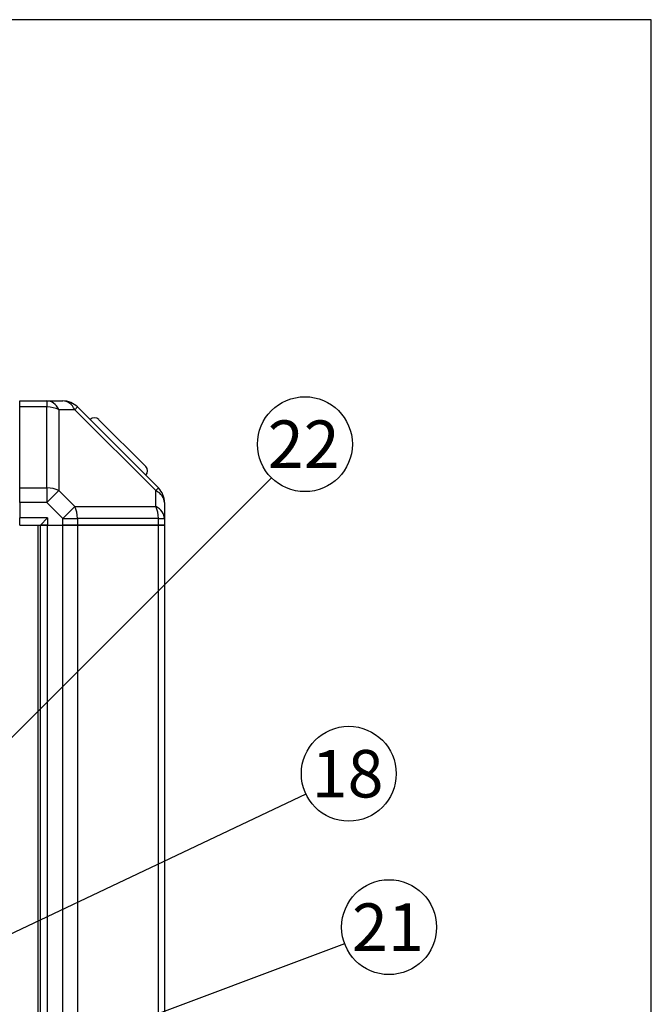
# Model space of a CAD drawing. Units: millimetres. Extents: x 0 to 590, y -7 to 287.
# Drawn here: x 358 to 410, y 206 to 287 of the extents above; entities that cross this region are included whole.
import ezdxf
from ezdxf.enums import TextEntityAlignment as Align
from ezdxf.lldxf.tags import DXFTag

# ---------------------------------------------------------------- set-up
doc = ezdxf.new("R2010")
doc.units = ezdxf.units.MM
for name, color, linetype in [('60573041.03', 7, 'Continuous'), ('60573044.1', 7, 'Continuous'), ('60900508_OBTURAD', 7, 'Continuous'), ('Default', 7, 'Continuous'), ('Predeterminado', 7, 'Continuous')]:
    doc.layers.add(name, color=color, linetype=linetype)
doc.styles.add('SEACAD_Arial', font='arial.ttf')
tags = doc.linetypes.add('HIDDEN2', pattern=[4.7625, 3.175, -1.5875]).pattern_tags.tags
tags[6:7] = [DXFTag(74, 4), DXFTag(75, 0), DXFTag(340, '0'), DXFTag(46, 0.0), DXFTag(50, 0.0), DXFTag(44, 0.0), DXFTag(45, 0.0)]
tags[4:5] = [DXFTag(74, 4), DXFTag(75, 0), DXFTag(340, '0'), DXFTag(46, 0.0), DXFTag(50, 0.0), DXFTag(44, 0.0), DXFTag(45, 0.0)]

# ---------------------------------------------------------------- blocks, each defined once
blk = doc.blocks.new('SEANNOT_GROUP10')
at = {"layer": 'Predeterminado', "linetype": 'Continuous'}
blk.add_hatch(color=7, dxfattribs=at).paths.add_polyline_path([(346.286, 206.833), (343.689, 205.027), (346.731, 205.893)])
at = {"layer": 'Predeterminado', "color": 7, "linetype": 'Continuous'}
blk.add_lwpolyline([(381.521, 222.942), (343.689, 205.027)], dxfattribs=at)
blk.add_circle((385.046, 224.611), 3.9, dxfattribs=at)
at = {"layer": 'Predeterminado', "color": 7, "linetype": 'Continuous', "style": 'SEACAD_Arial'}
blk.add_text('18', height=3.9, dxfattribs=at).set_placement((381.994, 226.561), align=Align.TOP_LEFT)
blk = doc.blocks.new('SEANNOT_GROUP13')
at = {"layer": 'Predeterminado', "linetype": 'Continuous'}
blk.add_hatch(color=7, dxfattribs=at).paths.add_polyline_path([(350.736, 198.471), (347.997, 196.889), (351.101, 197.497)])
at = {"layer": 'Predeterminado', "color": 7, "linetype": 'Continuous'}
blk.add_lwpolyline([(384.705, 210.636), (347.997, 196.889)], dxfattribs=at)
blk.add_circle((388.358, 212.003), 3.9, dxfattribs=at)
at = {"layer": 'Predeterminado', "color": 7, "linetype": 'Continuous', "style": 'SEACAD_Arial'}
blk.add_text('21', height=3.9, dxfattribs=at).set_placement((385.306, 213.953), align=Align.TOP_LEFT)
blk = doc.blocks.new('SEANNOT_GROUP14')
at = {"layer": 'Predeterminado', "linetype": 'Continuous'}
blk.add_hatch(color=7, dxfattribs=at).paths.add_polyline_path([(337.729, 208.721), (335.891, 206.147), (338.464, 207.985)])
at = {"layer": 'Predeterminado', "color": 7, "linetype": 'Continuous'}
blk.add_lwpolyline([(378.681, 248.937), (335.891, 206.147)], dxfattribs=at)
blk.add_circle((381.439, 251.695), 3.9, dxfattribs=at)
at = {"layer": 'Predeterminado', "color": 7, "linetype": 'Continuous', "style": 'SEACAD_Arial'}
blk.add_text('22', height=3.9, dxfattribs=at).set_placement((378.387, 253.645), align=Align.TOP_LEFT)
blk = doc.blocks.new('SE3')
at = {"layer": '60573041.03', "color": 7, "linetype": 'Continuous'}
for p, q in [((359.521, 166.341), (359.521, 245.051)), ((360.286, 154.951), (360.286, 245.051)), ((361.536, 154.951), (361.536, 245.051)), ((362.739, 245.051), (362.739, 154.951)), ((369.393, 154.951), (369.393, 245.051))]:
    blk.add_line(p, q, dxfattribs=at)
at = {"layer": '60573041.03', "color": 7, "linetype": 'HIDDEN2'}
for p, q in [((359.691, 154.951), (359.691, 245.051)), ((359.691, 245.051), (360.286, 245.051)), ((360.286, 245.051), (361.536, 245.051)), ((361.536, 245.051), (362.739, 245.051)), ((362.739, 245.051), (369.393, 245.051)), ((369.393, 245.051), (369.891, 245.051)), ((369.891, 245.051), (369.891, 154.951))]:
    blk.add_line(p, q, dxfattribs=at)
at = {"layer": '60573044.1', "color": 7, "linetype": 'HIDDEN2'}
for p, q in [((357.991, 255.251), (360.228, 255.251)), ((357.991, 254.753), (357.991, 255.251)), ((360.228, 255.251), (361.536, 255.251)), ((357.991, 248.099), (357.991, 254.753)), ((362.739, 254.753), (369.393, 248.099)), ((357.991, 246.896), (357.991, 248.099)), ((357.991, 246.896), (357.991, 245.646)), ((369.891, 246.896), (369.891, 245.588)), ((357.991, 245.051), (357.991, 245.646)), ((359.691, 245.051), (360.286, 245.646)), ((369.891, 245.588), (369.891, 245.051)), ((357.991, 245.051), (359.691, 245.051)), ((360.286, 245.051), (359.691, 245.051)), ((360.286, 245.051), (361.536, 245.051)), ((362.739, 245.051), (361.536, 245.051)), ((369.393, 245.051), (362.739, 245.051)), ((369.891, 245.051), (369.393, 245.051))]:
    blk.add_line(p, q, dxfattribs=at)
at = {"layer": '60573044.1', "color": 7, "linetype": 'Continuous'}
for p, q in [((360.228, 255.251), (360.228, 254.753)), ((360.228, 254.753), (357.991, 254.753)), ((360.228, 248.099), (360.228, 254.753)), ((361.21, 254.532), (361.21, 247.878)), ((362.518, 254.532), (361.21, 254.532)), ((362.518, 254.532), (362.739, 254.753)), ((369.172, 247.878), (362.518, 254.532)), ((357.991, 248.099), (360.228, 248.099)), ((360.228, 248.099), (360.228, 246.896)), ((360.228, 246.896), (361.21, 247.878)), ((361.21, 247.878), (362.518, 246.57)), ((369.172, 247.878), (369.393, 248.099)), ((369.172, 246.57), (369.172, 247.878)), ((360.228, 246.896), (357.991, 246.896)), ((361.536, 245.588), (360.228, 246.896)), ((361.536, 245.588), (362.518, 246.57)), ((362.518, 246.57), (369.172, 246.57)), ((360.286, 245.646), (357.991, 245.646)), ((360.286, 245.646), (360.286, 245.051)), ((361.536, 245.051), (361.536, 245.588)), ((361.536, 245.588), (362.739, 245.588)), ((362.739, 245.588), (362.739, 245.051)), ((369.393, 245.588), (362.739, 245.588)), ((369.393, 245.051), (369.393, 245.588)), ((369.393, 245.588), (369.891, 245.588))]:
    blk.add_line(p, q, dxfattribs=at)
at = {"layer": '60573044.1', "color": 7, "linetype": 'HIDDEN2'}
for centre, start, end in [((361.536, 253.551), 45, 90), ((368.191, 246.896), 0, 45)]:
    blk.add_arc(centre, 1.7, start, end, dxfattribs=at)
at = {"layer": '60573044.1', "color": 7, "linetype": 'Continuous'}
for centre, major_axis, start_param, end_param in [((360.228, 253.551), (0, 1.7), 5.327869, 6.283185), ((361.536, 253.551), (0, 1.7), 5.327869, 6.283185), ((360.228, 253.551), (-1.7, 0), 4.096909, 4.712389), ((360.228, 246.896), (1.7, 0), 0.955317, 1.570796), ((368.191, 246.896), (-1.7, 0), 3.141593, 4.096909), ((361.536, 245.588), (0, 1.7), 4.712389, 5.327869), ((368.191, 245.588), (0, 1.7), 4.712389, 5.327869), ((368.191, 245.588), (-1.7, 0), 3.141593, 4.096909)]:
    blk.add_ellipse(centre, major_axis=major_axis, ratio=0.707107, start_param=start_param, end_param=end_param, dxfattribs=at)
at = {"layer": '60900508_OBTURAD', "color": 7, "linetype": 'HIDDEN2'}
blk.add_line((364.502, 253.71), (368.35, 249.862), dxfattribs=at)
for centre, start, end in [((364.142, 253.35), 45, 135), ((367.99, 249.502), 315, 45)]:
    blk.add_arc(centre, 0.51, start, end, dxfattribs=at)
blk = doc.blocks.new('SE5')
at = {"layer": 'Default', "color": 7, "linetype": 'Continuous'}
for p, q in [((409.916, 286.583), (9.916, 286.583)), ((409.916, 9.583), (409.916, 286.583))]:
    blk.add_line(p, q, dxfattribs=at)
blk = doc.blocks.new('SE4')
at = {"layer": 'Default'}
blk.add_blockref('SE5', (0, 0), dxfattribs=at)

msp = doc.modelspace()

# ---------------------------------------------------------------- block references
msp.add_blockref('SE4', (0, 0))
at = {"layer": 'Predeterminado'}
for name in ['SE3', 'SEANNOT_GROUP14', 'SEANNOT_GROUP10', 'SEANNOT_GROUP13']:
    msp.add_blockref(name, (0, 0), dxfattribs=at)

doc.saveas('drawing.dxf')
